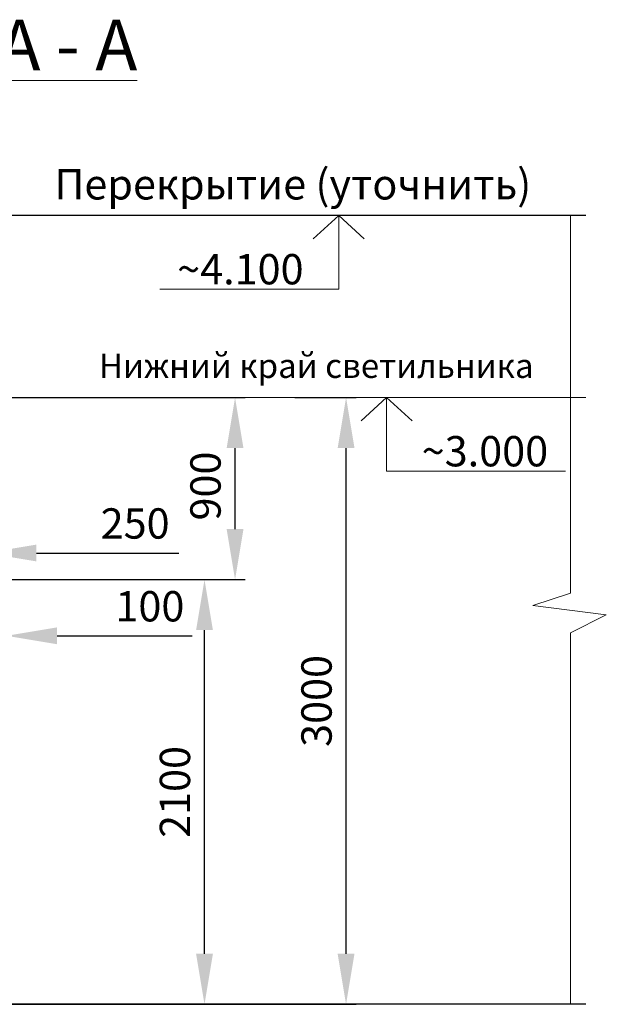
# Model space of a CAD drawing. Units: millimetres. Extents: x 443210 to 2308017, y -417444 to 172928.
# Drawn here: x 949211 to 952110, y -103239 to -98370 of the extents above; entities that cross this region are included whole.
import ezdxf

# ---------------------------------------------------------------- set-up
doc = ezdxf.new("R2010")
doc.units = ezdxf.units.MM
doc.layers.get('Defpoints').update_dxf_attribs({"color": 253})
doc.layers.add('$ Frizi', color=1, linetype='Continuous', lineweight=30)
doc.layers.add('Фризы_Разрез', color=7, linetype='Continuous', lineweight=30)
doc.layers.add('Фризы', color=20, linetype='Continuous')
doc.styles.add('Arial 250', font='arial.ttf', dxfattribs={"height": 240})
doc.styles.get("Standard").update_dxf_attribs({"font": 'arial.ttf'})
doc.dimstyles.new('ISO-250', dxfattribs={"dimtxt": 200, "dimasz": 250, "dimexe": 50, "dimexo": 0.625, "dimgap": 50, "dimtad": 1, "dimdec": 0, "dimrnd": 5, "dimtxsty": 'Standard', "dimcen": 2.5, "dimadec": 0, "dimazin": 0, "dimtfac": 1, "dimtdec": 0, "dimtmove": 0, "dimatfit": 3, "dimfxl": 250, "dimtfill": 1, "dimarcsym": 2})

# ---------------------------------------------------------------- blocks, each defined once
blk = doc.blocks.new('*D3590')
at = {"layer": 'Defpoints', "color": 0, "lineweight": 20, "transparency": 16777216}
for p in [(949119.8480284568, -101138.9345743517), (950124.4437741488, -101138.9345743517), (948222.9716090811, -103238.9345743517)]:
    blk.add_point(p, dxfattribs=at)
at = {"layer": 'Фризы_Разрез', "color": 0, "lineweight": -2, "transparency": 16777216}
for p, q in [((949120.4730284568, -101138.9345743517), (950174.4437741488, -101138.9345743517)), ((950124.4437741488, -102988.9345743517), (950124.4437741488, -101388.9345743517)), ((948223.5966090811, -103238.9345743517), (950174.4437741488, -103238.9345743517))]:
    blk.add_line(p, q, dxfattribs=at)
at = {"layer": 'Фризы_Разрез', "color": 0, "lineweight": 20, "transparency": 16777216}
for points in [[(950082.7771074822, -101388.9345743517), (950166.1104408154, -101388.9345743517), (950124.4437741488, -101138.9345743517)], [(950082.7771074822, -102988.9345743517), (950166.1104408154, -102988.9345743517), (950124.4437741488, -103238.9345743517)]]:
    blk.add_solid(points, dxfattribs=at)
at = {"layer": 'Фризы_Разрез', "color": 0, "lineweight": 15, "transparency": 16777216, "insert": (949997.8578259905, -102188.9345743516), "char_height": 150, "attachment_point": 5, "rotation": 90, "bg_fill": 3, "box_fill_scale": 1.1, "bg_fill_color": 256, "bg_fill_true_color": 13158600, "bg_fill_transparency": 0}
blk.add_mtext('2100', dxfattribs=at)
blk = doc.blocks.new('*D3591')
at = {"layer": 'Defpoints', "color": 0, "lineweight": 20, "transparency": 16777216}
for p in [(949119.8480284568, -100238.9345743517), (950275.4392535137, -100238.9345743517), (949014.8480284568, -101138.9345743517)]:
    blk.add_point(p, dxfattribs=at)
at = {"layer": 'Фризы_Разрез', "color": 0, "lineweight": -2, "transparency": 16777216}
for p, q in [((949120.4730284568, -100238.9345743517), (950325.4392535137, -100238.9345743517)), ((950275.4392535137, -100888.9345743517), (950275.4392535137, -100488.9345743517)), ((949015.4730284568, -101138.9345743517), (950325.4392535137, -101138.9345743517))]:
    blk.add_line(p, q, dxfattribs=at)
at = {"layer": 'Фризы_Разрез', "color": 0, "lineweight": 20, "transparency": 16777216}
for points in [[(950233.7725868471, -100488.9345743517), (950317.1059201803, -100488.9345743517), (950275.4392535137, -100238.9345743517)], [(950233.7725868471, -100888.9345743517), (950317.1059201803, -100888.9345743517), (950275.4392535137, -101138.9345743517)]]:
    blk.add_solid(points, dxfattribs=at)
at = {"layer": 'Фризы_Разрез', "color": 0, "lineweight": 15, "transparency": 16777216, "insert": (950148.8533053554, -100676.2643042347), "char_height": 150, "attachment_point": 5, "rotation": 90, "bg_fill": 3, "box_fill_scale": 1.1, "bg_fill_color": 256, "bg_fill_true_color": 13158600, "bg_fill_transparency": 0}
blk.add_mtext('900', dxfattribs=at)
blk = doc.blocks.new('*D3597')
at = {"layer": 'Defpoints', "color": 0, "lineweight": 20, "transparency": 16777216}
for p in [(949044.2230284568, -101138.9345743517), (949146.1917435322, -101244.7816677513), (949044.2230284568, -101416.9253358394)]:
    blk.add_point(p, dxfattribs=at)
at = {"layer": 'Фризы_Разрез', "color": 0, "lineweight": -2, "transparency": 16777216}
for p, q in [((949044.2230284568, -101139.5595743517), (949044.2230284568, -101466.9253358394)), ((949146.1917435322, -101245.4066677513), (949146.1917435322, -101466.9253358394)), ((948794.2230284568, -101416.9253358394), (948544.2230284568, -101416.9253358394)), ((949044.2230284568, -101416.9253358394), (949146.1917435322, -101416.9253358394)), ((949396.1917435322, -101416.9253358394), (950062.9720982389, -101416.9253358394))]:
    blk.add_line(p, q, dxfattribs=at)
at = {"layer": 'Фризы_Разрез', "color": 0, "lineweight": 20, "transparency": 16777216}
for points in [[(948794.2230284568, -101375.2586691728), (948794.2230284568, -101458.5920025061), (949044.2230284568, -101416.9253358394)], [(949396.1917435322, -101375.2586691728), (949396.1917435322, -101458.5920025061), (949146.1917435322, -101416.9253358394)]]:
    blk.add_solid(points, dxfattribs=at)
at = {"layer": 'Фризы_Разрез', "color": 0, "lineweight": 15, "transparency": 16777216, "insert": (949854.5819208855, -101290.3393876812), "char_height": 150, "attachment_point": 5, "bg_fill": 3, "box_fill_scale": 1.1, "bg_fill_color": 256, "bg_fill_true_color": 13158600, "bg_fill_transparency": 0}
blk.add_mtext('100', dxfattribs=at)
blk = doc.blocks.new('*D3598')
at = {"layer": 'Defpoints', "color": 0, "lineweight": 20, "transparency": 16777216}
for p in [(948794.2230284568, -100854.8952210453), (949044.2230284568, -100856.6716728621), (948794.2230284568, -101007.4740034314)]:
    blk.add_point(p, dxfattribs=at)
at = {"layer": 'Фризы_Разрез', "color": 0, "lineweight": -2, "transparency": 16777216}
for p, q in [((948794.2230284568, -100855.5202210453), (948794.2230284568, -101057.4740034314)), ((949044.2230284568, -100857.2966728621), (949044.2230284568, -101057.4740034314)), ((948544.2230284568, -101007.4740034314), (948294.2230284568, -101007.4740034314)), ((948794.2230284568, -101007.4740034314), (949044.2230284568, -101007.4740034314)), ((949294.2230284568, -101007.4740034314), (949998.4522235454, -101007.4740034314))]:
    blk.add_line(p, q, dxfattribs=at)
at = {"layer": 'Фризы_Разрез', "color": 0, "lineweight": 20, "transparency": 16777216}
for points in [[(948544.2230284568, -100965.8073367648), (948544.2230284568, -101049.1406700981), (948794.2230284568, -101007.4740034314)], [(949294.2230284568, -100965.8073367648), (949294.2230284568, -101049.1406700981), (949044.2230284568, -101007.4740034314)]]:
    blk.add_solid(points, dxfattribs=at)
at = {"layer": 'Фризы_Разрез', "color": 0, "lineweight": 15, "transparency": 16777216, "insert": (949781.7230284568, -100880.8880552732), "char_height": 150, "attachment_point": 5, "bg_fill": 3, "box_fill_scale": 1.1, "bg_fill_color": 256, "bg_fill_true_color": 13158600, "bg_fill_transparency": 0}
blk.add_mtext('250', dxfattribs=at)
blk = doc.blocks.new('*D3600')
at = {"layer": 'Defpoints', "color": 0, "lineweight": 20, "transparency": 16777216}
for p in [(950570.1235537771, -100238.9345743517), (950824.0503882505, -100238.9345743517), (948922.5782231828, -103238.9345743517)]:
    blk.add_point(p, dxfattribs=at)
at = {"layer": 'Фризы_Разрез', "color": 0, "lineweight": -2, "transparency": 16777216}
for p, q in [((950570.7485537771, -100238.9345743517), (950874.0503882505, -100238.9345743517)), ((950824.0503882505, -102988.9345743517), (950824.0503882505, -100488.9345743517)), ((948923.2032231828, -103238.9345743517), (950874.0503882505, -103238.9345743517))]:
    blk.add_line(p, q, dxfattribs=at)
at = {"layer": 'Фризы_Разрез', "color": 0, "lineweight": 20, "transparency": 16777216}
for points in [[(950782.3837215839, -100488.9345743517), (950865.7170549171, -100488.9345743517), (950824.0503882505, -100238.9345743517)], [(950782.3837215839, -102988.9345743517), (950865.7170549171, -102988.9345743517), (950824.0503882505, -103238.9345743517)]]:
    blk.add_solid(points, dxfattribs=at)
at = {"layer": 'Фризы_Разрез', "color": 0, "lineweight": 15, "transparency": 16777216, "insert": (950697.4132804743, -101738.9345743516), "char_height": 150, "attachment_point": 5, "rotation": 90, "bg_fill": 3, "box_fill_scale": 1.1, "bg_fill_color": 256, "bg_fill_true_color": 13158600, "bg_fill_transparency": 0}
blk.add_mtext('3000', dxfattribs=at)

msp = doc.modelspace()

# ---------------------------------------------------------------- linework, layer by layer
at = {"layer": 'Фризы', "color": 7, "lineweight": 0}
for p, q in [((951933.1064861286, -99338.9345743517), (951933.1064861286, -101206.6082142071)), ((951747.406732751, -101267.4051454352), (951933.1064861286, -101206.6082142071)), ((952109.9100463055, -101313.6302734251), (951747.406732751, -101267.4051454352)), ((951933.1064861286, -101402.328779013), (952109.9100463055, -101313.6302734251)), ((951933.1064861286, -101402.328779013), (951933.1064861286, -103238.934913931))]:
    msp.add_line(p, q, dxfattribs=at)
at = {"layer": 'Фризы_Разрез', "color": 27, "lineweight": 9, "ltscale": 75}
for p, q in [((950787.4616242489, -99338.9345743517), (950661.7793559115, -99453.6784599247)), ((950787.4616242489, -99338.9345743517), (950787.4616242489, -99703.2093284587)), ((950787.4616242489, -99338.9345743517), (950913.1438925862, -99453.6784599247)), ((950787.4616242489, -99703.2093284587), (949903.2146669738, -99703.2093284587)), ((951024.4463385288, -100238.9345743517), (950898.7640701905, -100353.6784599247)), ((951024.4463385288, -100238.9345743517), (951024.4463385288, -100603.2093284587)), ((951024.4463385288, -100238.9345743517), (951150.1286068652, -100353.6784599247)), ((951024.4463385288, -100603.2093284587), (951908.6932958039, -100603.2093284587))]:
    msp.add_line(p, q, dxfattribs=at)
at = {"layer": 'Фризы_Разрез', "ltscale": 1000}
for points in [[(952009.313958927, -99338.9345743517), (946494.0936775813, -99338.9345743517)], [(952009.313958927, -103238.9345743517), (946494.0936775813, -103238.9345743517)]]:
    msp.add_lwpolyline(points, dxfattribs=at)

# ---------------------------------------------------------------- texts
at = {"layer": '$ Frizi', "color": 7, "lineweight": 0, "width": 2467.803979513905, "attachment_point": 1, "style": 'Arial 250'}
for s, insert, char_height in [('Перекрытие (уточнить)', (949383.3064134764, -99109.40756539587), 150), ('Нижний край светильника', (949602.6038171621, -100021.8336321931), 120)]:
    msp.add_mtext(s, dxfattribs=dict(at, insert=insert, char_height=char_height))
at = {"layer": '$ Frizi', "color": 7, "lineweight": 9, "char_height": 150, "width": 487.0670659236785, "style": 'Arial 250'}
for s, insert, attachment_point in [('~4.100', (950614.0936805913, -99529.16132043215), 3), ('~3.000', (951197.8142821863, -100429.1613204321), 1)]:
    msp.add_mtext(s, dxfattribs=dict(at, insert=insert, attachment_point=attachment_point))
at = {"layer": 'Фризы_Разрез', "color": 7, "lineweight": 15, "insert": (949106.6288981354, -98370.46832474048), "char_height": 250, "width": 1584.796293171916, "attachment_point": 1}
msp.add_mtext('{\\fArial|b0|i0|c204|p34;\\LА - А}', dxfattribs=at)

# ---------------------------------------------------------------- next in the draw order: dimensions: what is measured, and where the dimension line sits
at = {"layer": 'Фризы_Разрез', "color": 5, "lineweight": 15}
dim = msp.add_linear_dim(base=(950124.4437741488, -101138.9345743517), p1=(948222.9716090811, -103238.9345743517), p2=(949119.8480284568, -101138.9345743517), angle=90, dimstyle='ISO-250', override={"dimtxt": 150}, dxfattribs=at)
dim.commit()
dim.dimension.update_dxf_attribs({"geometry": '*D3590', "text_midpoint": (949997.8578259905, -102188.9345743516)})

# ---------------------------------------------------------------- next in the draw order: dimensions: what is measured, and where the dimension line sits
dim = msp.add_linear_dim(base=(950275.4392535137, -100238.9345743517), p1=(949014.8480284568, -101138.9345743517), p2=(949119.8480284568, -100238.9345743517), angle=90, dimstyle='ISO-250', override={"dimtxt": 150}, dxfattribs=at)
dim.commit()
dim.dimension.update_dxf_attribs({"geometry": '*D3591', "text_midpoint": (950275.4392535137, -100676.2643042347), "dimtype": 160})

# ---------------------------------------------------------------- next in the draw order: linework, layer by layer
at = {"layer": 'Фризы_Разрез', "color": 6, "lineweight": 15, "ltscale": 1000}
msp.add_lwpolyline([(952009.313958927, -100238.9345743517), (947894.8480284568, -100238.9345743517)], dxfattribs=at)

# ---------------------------------------------------------------- next in the draw order: dimensions: what is measured, and where the dimension line sits
at = {"layer": 'Фризы_Разрез', "color": 5, "lineweight": 15}
for base, p1, p2, picture, middle in [((948794.2230284568, -101007.4740034314), (949044.2230284568, -100856.6716728621), (948794.2230284568, -100854.8952210453), '*D3598', (949781.7230284568, -101007.4740034314)), ((949044.2230284568, -101416.9253358394), (949146.1917435322, -101244.7816677513), (949044.2230284568, -101138.9345743517), '*D3597', (949854.5819208855, -101416.9253358394))]:
    dim = msp.add_linear_dim(base=base, p1=p1, p2=p2, dimstyle='ISO-250', override={"dimtxt": 150}, dxfattribs=at)
    dim.commit()
    dim.dimension.update_dxf_attribs({"geometry": picture, "text_midpoint": middle, "dimtype": 160})

# ---------------------------------------------------------------- next in the draw order: dimensions: what is measured, and where the dimension line sits
dim = msp.add_linear_dim(base=(950824.0503882505, -100238.9345743517), p1=(948922.5782231828, -103238.9345743517), p2=(950570.1235537771, -100238.9345743517), angle=90, dimstyle='ISO-250', override={"dimtxt": 150}, dxfattribs=at)
dim.commit()
dim.dimension.update_dxf_attribs({"geometry": '*D3600', "text_midpoint": (950697.4132804743, -101738.9345743516)})

doc.saveas('drawing.dxf')
